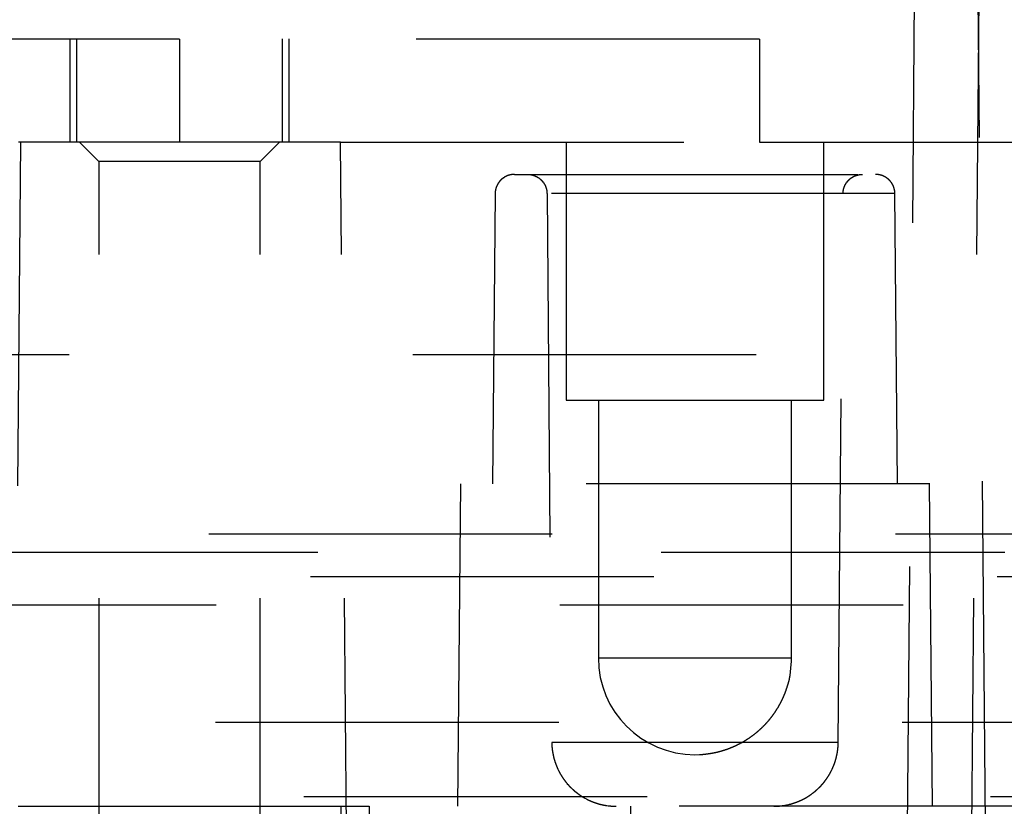
# Model space of a CAD drawing. Units: inches. Extents: x 0.5 to 16.1, y 0.5 to 11.2.
# Drawn here: x 5.9 to 6.1, y 6.2 to 6.5 of the extents above; entities that cross this region are included whole.
import ezdxf

# ---------------------------------------------------------------- set-up
doc = ezdxf.new("R2010")
doc.units = ezdxf.units.IN
doc.header["$MEASUREMENT"] = 0
for name, pattern in [('AI-Linetype-1172', [0.006139, 0.003069, -0.003069]), ('AI-Linetype-1176', [0.006139, 0.003069, -0.003069]), ('AI-Linetype-1209', [0.006139, 0.003069, -0.003069]), ('AI-Linetype-1210', [0.006139, 0.003069, -0.003069]), ('AI-Linetype-1215', [0.006139, 0.003069, -0.003069]), ('AI-Linetype-1216', [0.006139, 0.003069, -0.003069]), ('AI-Linetype-1217', [0.006139, 0.003069, -0.003069]), ('AI-Linetype-1235', [0.006139, 0.003069, -0.003069]), ('AI-Linetype-1236', [0.006139, 0.003069, -0.003069]), ('AI-Linetype-1237', [0.006139, 0.003069, -0.003069]), ('AI-Linetype-1238', [0.006139, 0.003069, -0.003069]), ('AI-Linetype-1239', [0.006139, 0.003069, -0.003069]), ('AI-Linetype-1248', [0.006139, 0.003069, -0.003069]), ('AI-Linetype-1249', [0.006139, 0.003069, -0.003069]), ('AI-Linetype-1250', [0.006139, 0.003069, -0.003069]), ('AI-Linetype-1256', [0.006139, 0.003069, -0.003069]), ('AI-Linetype-1257', [0.006139, 0.003069, -0.003069]), ('AI-Linetype-1264', [0.006139, 0.003069, -0.003069]), ('AI-Linetype-1265', [0.006139, 0.003069, -0.003069]), ('AI-Linetype-1421', [0.006139, 0.003069, -0.003069]), ('AI-Linetype-1472', [0.006139, 0.003069, -0.003069]), ('AI-Linetype-1482', [0.006139, 0.003069, -0.003069]), ('AI-Linetype-1565', [0.006139, 0.003069, -0.003069]), ('AI-Linetype-1569', [0.006139, 0.003069, -0.003069]), ('AI-Linetype-1572', [0.006139, 0.003069, -0.003069]), ('AI-Linetype-1598', [0.006139, 0.003069, -0.003069]), ('AI-Linetype-1660', [0.006139, 0.003069, -0.003069]), ('AI-Linetype-1666', [0.006139, 0.003069, -0.003069]), ('AI-Linetype-1667', [0.006139, 0.003069, -0.003069]), ('AI-Linetype-1668', [0.006139, 0.003069, -0.003069]), ('AI-Linetype-1677', [0.006139, 0.003069, -0.003069]), ('AI-Linetype-1679', [0.006139, 0.003069, -0.003069]), ('AI-Linetype-1720', [0.006139, 0.003069, -0.003069]), ('AI-Linetype-1802', [0.006139, 0.003069, -0.003069]), ('AI-Linetype-1803', [0.006139, 0.003069, -0.003069]), ('AI-Linetype-1814', [0.006139, 0.003069, -0.003069]), ('AI-Linetype-1851', [0.006139, 0.003069, -0.003069]), ('AI-Linetype-1852', [0.006139, 0.003069, -0.003069]), ('AI-Linetype-1909', [0.006139, 0.003069, -0.003069]), ('AI-Linetype-1926', [0.006139, 0.003069, -0.003069]), ('AI-Linetype-1927', [0.006139, 0.003069, -0.003069]), ('AI-Linetype-1928', [0.006139, 0.003069, -0.003069]), ('AI-Linetype-1971', [0.006139, 0.003069, -0.003069]), ('AI-Linetype-1972', [0.006139, 0.003069, -0.003069]), ('AI-Linetype-1973', [0.006139, 0.003069, -0.003069]), ('AI-Linetype-1974', [0.006139, 0.003069, -0.003069]), ('AI-Linetype-1975', [0.006139, 0.003069, -0.003069]), ('AI-Linetype-2007', [0.006139, 0.003069, -0.003069]), ('AI-Linetype-2008', [0.006139, 0.003069, -0.003069]), ('AI-Linetype-2009', [0.006139, 0.003069, -0.003069]), ('AI-Linetype-2010', [0.006139, 0.003069, -0.003069]), ('AI-Linetype-2011', [0.006139, 0.003069, -0.003069]), ('AI-Linetype-2014', [0.006139, 0.003069, -0.003069]), ('AI-Linetype-2015', [0.006139, 0.003069, -0.003069]), ('AI-Linetype-2016', [0.006139, 0.003069, -0.003069]), ('AI-Linetype-2017', [0.006139, 0.003069, -0.003069]), ('AI-Linetype-2083', [0.006139, 0.003069, -0.003069]), ('AI-Linetype-2104', [0.006139, 0.003069, -0.003069]), ('AI-Linetype-2109', [0.006139, 0.003069, -0.003069])]:
    doc.linetypes.add(name, pattern=pattern)
doc.layers.add('Layer 1', color=7, linetype='Continuous')

# ---------------------------------------------------------------- blocks, each defined once
blk = doc.blocks.new('block 5')
at = {"layer": 'Layer 1', "color": 7, "linetype": 'AI-Linetype-1720', "lineweight": 25, "true_color": 0xffffff}
blk.add_lwpolyline([(6.13804, 6.19574), (6.14214, 6.66675)], dxfattribs=at)
at = {"layer": 'Layer 1', "color": 7, "linetype": 'AI-Linetype-1482', "lineweight": 25, "true_color": 0xffffff}
blk.add_lwpolyline([(6.11935, 6.20498), (6.12217, 6.52977)], dxfattribs=at)
at = {"layer": 'Layer 1', "color": 7, "linetype": 'AI-Linetype-1472', "lineweight": 25, "true_color": 0xffffff}
blk.add_lwpolyline([(6.13958, 6.52977), (6.14249, 6.19576)], dxfattribs=at)
at = {"layer": 'Layer 1', "color": 7, "linetype": 'AI-Linetype-1215', "lineweight": 25, "true_color": 0xffffff}
blk.add_lwpolyline([(5.90757, 6.45846), (4.8473, 6.45846)], dxfattribs=at)
at = {"layer": 'Layer 1', "color": 7, "linetype": 'AI-Linetype-1239', "lineweight": 25, "true_color": 0xffffff}
blk.add_lwpolyline([(5.87566, 6.45846), (5.87566, 6.42843)], dxfattribs=at)
at = {"layer": 'Layer 1', "color": 7, "linetype": 'AI-Linetype-1235', "lineweight": 25, "true_color": 0xffffff}
blk.add_lwpolyline([(5.87754, 6.45846), (5.87754, 6.42843)], dxfattribs=at)
at = {"layer": 'Layer 1', "color": 7, "linetype": 'AI-Linetype-1216', "lineweight": 25, "true_color": 0xffffff}
blk.add_lwpolyline([(6.07646, 6.45846), (5.90756, 6.45846)], dxfattribs=at)
at = {"layer": 'Layer 1', "color": 7, "linetype": 'AI-Linetype-1236', "lineweight": 25, "true_color": 0xffffff}
blk.add_lwpolyline([(5.90757, 6.45846), (5.90757, 6.42843)], dxfattribs=at)
at = {"layer": 'Layer 1', "color": 7, "linetype": 'AI-Linetype-1237', "lineweight": 25, "true_color": 0xffffff}
blk.add_lwpolyline([(5.93759, 6.42843), (5.93759, 6.45847)], dxfattribs=at)
at = {"layer": 'Layer 1', "color": 7, "linetype": 'AI-Linetype-1238', "lineweight": 25, "true_color": 0xffffff}
blk.add_lwpolyline([(5.93947, 6.42843), (5.93947, 6.45847)], dxfattribs=at)
at = {"layer": 'Layer 1', "color": 7, "linetype": 'AI-Linetype-1172', "lineweight": 25, "true_color": 0xffffff}
blk.add_lwpolyline([(6.07646, 6.45846), (6.07646, 6.42843)], dxfattribs=at)
at = {"layer": 'Layer 1', "color": 7, "linetype": 'AI-Linetype-1217', "lineweight": 25, "true_color": 0xffffff}
blk.add_lwpolyline([(6.45178, 6.45846), (6.07647, 6.45846)], dxfattribs=at)
at = {"layer": 'Layer 1', "color": 7, "linetype": 'AI-Linetype-1814', "lineweight": 25, "true_color": 0xffffff}
blk.add_lwpolyline([(5.86126, 6.42843), (5.85928, 6.20322)], dxfattribs=at)
at = {"layer": 'Layer 1', "color": 7, "linetype": 'AI-Linetype-1421', "lineweight": 25, "true_color": 0xffffff}
blk.add_lwpolyline([(5.95448, 6.42843), (5.86065, 6.42843)], dxfattribs=at)
at = {"layer": 'Layer 1', "color": 7, "linetype": 'AI-Linetype-1802', "lineweight": 25, "true_color": 0xffffff}
blk.add_lwpolyline([(5.87848, 6.42843), (5.88411, 6.4228)], dxfattribs=at)
at = {"layer": 'Layer 1', "color": 7, "linetype": 'AI-Linetype-1803', "lineweight": 25, "true_color": 0xffffff}
blk.add_lwpolyline([(5.93103, 6.4228), (5.93666, 6.42843)], dxfattribs=at)
at = {"layer": 'Layer 1', "color": 7, "linetype": 'AI-Linetype-1660', "lineweight": 25, "true_color": 0xffffff}
blk.add_lwpolyline([(5.95651, 6.19574), (5.95447, 6.42843)], dxfattribs=at)
at = {"layer": 'Layer 1', "color": 7, "linetype": 'AI-Linetype-1210', "lineweight": 25, "true_color": 0xffffff}
blk.add_lwpolyline([(5.95448, 6.42843), (6.07645, 6.42843)], dxfattribs=at)
at = {"layer": 'Layer 1', "color": 7, "linetype": 'AI-Linetype-1265', "lineweight": 25, "true_color": 0xffffff}
blk.add_lwpolyline([(6.02017, 6.42843), (6.02017, 6.35336)], dxfattribs=at)
at = {"layer": 'Layer 1', "color": 7, "linetype": 'AI-Linetype-1209', "lineweight": 25, "true_color": 0xffffff}
blk.add_lwpolyline([(6.07646, 6.42843), (6.45176, 6.42843)], dxfattribs=at)
at = {"layer": 'Layer 1', "color": 7, "linetype": 'AI-Linetype-1264', "lineweight": 25, "true_color": 0xffffff}
blk.add_lwpolyline([(6.09523, 6.35336), (6.09523, 6.42843)], dxfattribs=at)
at = {"layer": 'Layer 1', "color": 7, "linetype": 'AI-Linetype-1668', "lineweight": 25, "true_color": 0xffffff}
blk.add_lwpolyline([(5.88412, 6.19574), (5.88412, 6.4228)], dxfattribs=at)
at = {"layer": 'Layer 1', "color": 7, "linetype": 'AI-Linetype-1666', "lineweight": 25, "true_color": 0xffffff}
blk.add_lwpolyline([(5.93103, 6.4228), (5.88413, 6.4228)], dxfattribs=at)
at = {"layer": 'Layer 1', "color": 7, "linetype": 'AI-Linetype-1667', "lineweight": 25, "true_color": 0xffffff}
blk.add_lwpolyline([(5.93103, 6.19574), (5.93103, 6.4228)], dxfattribs=at)
at = {"layer": 'Layer 1', "color": 7, "linetype": 'AI-Linetype-1852', "lineweight": 25, "true_color": 0xffffff}
blk.add_lwpolyline([(6.00511, 6.41905), (6.1103, 6.41905)], dxfattribs=at)
at = {"layer": 'Layer 1', "color": 7, "linetype": 'AI-Linetype-2011', "lineweight": 25, "true_color": 0xffffff}
blk.add_lwpolyline([(5.99948, 6.41347), (5.99873, 6.32896)], dxfattribs=at)
at = {"layer": 'Layer 1', "color": 7, "linetype": 'AI-Linetype-2009', "lineweight": 25, "true_color": 0xffffff}
blk.add_lwpolyline([(6.11592, 6.41347), (5.99947, 6.41347)], dxfattribs=at)
at = {"layer": 'Layer 1', "color": 7, "linetype": 'AI-Linetype-2008', "lineweight": 25, "true_color": 0xffffff}
blk.add_lwpolyline([(6.01459, 6.41347), (6.01597, 6.25375)], dxfattribs=at)
at = {"layer": 'Layer 1', "color": 7, "linetype": 'AI-Linetype-2007', "lineweight": 25, "true_color": 0xffffff}
blk.add_lwpolyline([(6.09941, 6.25375), (6.10081, 6.41347)], dxfattribs=at)
at = {"layer": 'Layer 1', "color": 7, "linetype": 'AI-Linetype-2010', "lineweight": 25, "true_color": 0xffffff}
blk.add_lwpolyline([(6.11666, 6.32897), (6.11592, 6.41347)], dxfattribs=at)
at = {"layer": 'Layer 1', "color": 7, "linetype": 'AI-Linetype-1909', "lineweight": 25, "true_color": 0xffffff}
blk.add_lwpolyline([(6.87547, 6.36651), (5.6478, 6.36651)], dxfattribs=at)
at = {"layer": 'Layer 1', "color": 7, "linetype": 'AI-Linetype-1176', "lineweight": 25, "true_color": 0xffffff}
blk.add_lwpolyline([(6.02017, 6.35336), (6.09524, 6.35336)], dxfattribs=at)
at = {"layer": 'Layer 1', "color": 7, "linetype": 'AI-Linetype-1250', "lineweight": 25, "true_color": 0xffffff}
blk.add_lwpolyline([(6.02954, 6.35336), (6.02954, 6.27831)], dxfattribs=at)
at = {"layer": 'Layer 1', "color": 7, "linetype": 'AI-Linetype-1248', "lineweight": 25, "true_color": 0xffffff}
blk.add_lwpolyline([(6.08584, 6.27831), (6.08584, 6.35336)], dxfattribs=at)
at = {"layer": 'Layer 1', "color": 7, "linetype": 'AI-Linetype-1971', "lineweight": 25, "true_color": 0xffffff}
blk.add_lwpolyline([(5.98935, 6.32897), (5.98852, 6.23514)], dxfattribs=at)
at = {"layer": 'Layer 1', "color": 7, "linetype": 'AI-Linetype-1851', "lineweight": 25, "true_color": 0xffffff}
blk.add_lwpolyline([(6.12604, 6.32897), (5.98934, 6.32897)], dxfattribs=at)
at = {"layer": 'Layer 1', "color": 7, "linetype": 'AI-Linetype-1972', "lineweight": 25, "true_color": 0xffffff}
blk.add_lwpolyline([(6.12686, 6.23514), (6.12603, 6.32897)], dxfattribs=at)
at = {"layer": 'Layer 1', "color": 7, "linetype": 'AI-Linetype-1572', "lineweight": 25, "true_color": 0xffffff}
blk.add_lwpolyline([(6.41613, 6.31436), (4.04787, 6.31436)], dxfattribs=at)
at = {"layer": 'Layer 1', "color": 7, "linetype": 'AI-Linetype-1569', "lineweight": 25, "true_color": 0xffffff}
blk.add_lwpolyline([(4.04788, 6.30909), (6.41613, 6.30909)], dxfattribs=at)
at = {"layer": 'Layer 1', "color": 7, "linetype": 'AI-Linetype-1598', "lineweight": 25, "true_color": 0xffffff}
blk.add_lwpolyline([(7.64572, 6.30196), (2.81827, 6.30196)], dxfattribs=at)
at = {"layer": 'Layer 1', "color": 7, "linetype": 'AI-Linetype-1677', "lineweight": 25, "true_color": 0xffffff}
blk.add_lwpolyline([(2.81828, 6.2938), (7.64572, 6.2938)], dxfattribs=at)
at = {"layer": 'Layer 1', "color": 7, "linetype": 'AI-Linetype-1249', "lineweight": 25, "true_color": 0xffffff}
blk.add_lwpolyline([(6.02954, 6.27831), (6.08584, 6.27831)], dxfattribs=at)
at = {"layer": 'Layer 1', "color": 7, "linetype": 'AI-Linetype-1565', "lineweight": 25, "true_color": 0xffffff}
blk.add_lwpolyline([(7.61804, 6.25954), (5.551, 6.25954)], dxfattribs=at)
at = {"layer": 'Layer 1', "color": 7, "linetype": 'AI-Linetype-1974', "lineweight": 25, "true_color": 0xffffff}
blk.add_lwpolyline([(6.09941, 6.25375), (6.01597, 6.25375)], dxfattribs=at)
at = {"layer": 'Layer 1', "color": 7, "linetype": 'AI-Linetype-1679', "lineweight": 25, "true_color": 0xffffff}
blk.add_lwpolyline([(7.64377, 6.23786), (2.82023, 6.23786)], dxfattribs=at)
at = {"layer": 'Layer 1', "color": 7, "linetype": 'AI-Linetype-1926', "lineweight": 25, "true_color": 0xffffff}
blk.add_lwpolyline([(5.86059, 6.23514), (5.95455, 6.23514)], dxfattribs=at)
at = {"layer": 'Layer 1', "color": 7, "linetype": 'AI-Linetype-1927', "lineweight": 25, "true_color": 0xffffff}
blk.add_lwpolyline([(5.95454, 6.23514), (5.96281, 6.23514)], dxfattribs=at)
at = {"layer": 'Layer 1', "color": 7, "linetype": 'AI-Linetype-1928', "lineweight": 25, "true_color": 0xffffff}
blk.add_lwpolyline([(6.7531, 6.23514), (5.9628, 6.23514)], dxfattribs=at)
at = {"layer": 'Layer 1', "color": 7, "linetype": 'AI-Linetype-2083', "lineweight": 25, "true_color": 0xffffff}
blk.add_lwpolyline([(6.03893, 6.23514), (6.03893, 6.14511)], dxfattribs=at)
at = {"layer": 'Layer 1', "color": 7, "linetype": 'AI-Linetype-2017', "lineweight": 25, "true_color": 0xffffff}
blk.add_open_spline([(6.00511, 6.41905), (6.00511, 6.41905), (6.00498, 6.41905), (6.00498, 6.41905), (6.00494, 6.41905), (6.00487, 6.41905), (6.00483, 6.41905), (6.00483, 6.41905), (6.0047, 6.41905), (6.0047, 6.41905), (6.00466, 6.41903), (6.00462, 6.41903), (6.00458, 6.41903), (6.00451, 6.41903), (6.00447, 6.41903), (6.00443, 6.419), (6.00438, 6.419), (6.00434, 6.419), (6.00428, 6.41898), (6.00424, 6.41898), (6.00419, 6.41898), (6.00415, 6.41896), (6.00411, 6.41896), (6.00407, 6.41896), (6.00402, 6.41894), (6.00396, 6.41894), (6.00392, 6.41892), (6.00387, 6.41892), (6.00383, 6.4189), (6.00379, 6.4189), (6.00375, 6.41888), (6.00368, 6.41888), (6.00364, 6.41886), (6.0036, 6.41883), (6.00356, 6.41883), (6.00349, 6.41881), (6.00345, 6.41881), (6.00341, 6.41879), (6.00336, 6.41877), (6.00332, 6.41875), (6.00328, 6.41875), (6.00324, 6.41873), (6.00317, 6.41871), (6.00313, 6.41869), (6.00309, 6.41866), (6.00305, 6.41864), (6.00298, 6.41864), (6.00294, 6.41862), (6.0029, 6.4186), (6.00285, 6.41858), (6.00281, 6.41856), (6.00277, 6.41854), (6.00273, 6.41852), (6.00268, 6.41849), (6.00262, 6.41847), (6.00258, 6.41845), (6.00254, 6.41843), (6.00249, 6.41841), (6.00245, 6.41839), (6.00241, 6.41837), (6.00237, 6.41832), (6.00232, 6.4183), (6.00228, 6.41828), (6.00224, 6.41826), (6.0022, 6.41824), (6.00213, 6.4182), (6.00209, 6.41818), (6.00209, 6.41818), (6.00198, 6.41809), (6.00198, 6.41809), (6.00194, 6.41807), (6.0019, 6.41805), (6.00186, 6.41801), (6.00186, 6.41801), (6.00173, 6.41792), (6.00173, 6.41792), (6.00169, 6.4179), (6.00164, 6.41786), (6.0016, 6.41781), (6.0016, 6.41781), (6.00147, 6.41773), (6.00147, 6.41773), (6.00145, 6.41771), (6.00141, 6.41767), (6.00137, 6.41762), (6.00133, 6.4176), (6.00128, 6.41756), (6.00124, 6.41752), (6.00122, 6.4175), (6.00118, 6.41745), (6.00113, 6.41741), (6.00111, 6.41737), (6.00107, 6.41735), (6.00103, 6.4173), (6.00101, 6.41728), (6.00096, 6.41724), (6.00092, 6.4172), (6.00088, 6.41716), (6.00086, 6.41711), (6.00082, 6.41707), (6.00079, 6.41703), (6.00075, 6.41701), (6.00073, 6.41696), (6.00069, 6.41692), (6.00067, 6.41688), (6.00062, 6.41684), (6.0006, 6.4168), (6.00056, 6.41675), (6.00054, 6.41671), (6.00054, 6.41671), (6.00045, 6.41658), (6.00045, 6.41658), (6.00041, 6.41654), (6.00039, 6.4165), (6.00037, 6.41646), (6.00033, 6.41641), (6.00031, 6.41637), (6.00028, 6.41633), (6.00026, 6.41629), (6.00024, 6.41624), (6.00022, 6.4162), (6.00018, 6.41616), (6.00016, 6.41612), (6.00014, 6.41607), (6.00011, 6.41603), (6.00009, 6.41597), (6.00007, 6.41594), (6.00005, 6.4159), (6.00003, 6.41584), (6.00001, 6.4158), (5.99999, 6.41575), (5.99997, 6.41571), (5.99994, 6.41567), (5.99992, 6.4156), (5.9999, 6.41556), (5.99988, 6.41552), (5.99986, 6.41548), (5.99984, 6.41543), (5.99982, 6.41539), (5.9998, 6.41535), (5.9998, 6.41531), (5.99977, 6.41524), (5.99977, 6.4152), (5.99975, 6.41516), (5.99973, 6.41512), (5.99973, 6.41507), (5.99971, 6.41503), (5.99969, 6.41497), (5.99969, 6.41493), (5.99967, 6.41488), (5.99965, 6.41484), (5.99965, 6.41478), (5.99963, 6.41473), (5.99963, 6.41469), (5.9996, 6.41465), (5.9996, 6.41461), (5.99958, 6.41456), (5.99958, 6.41452), (5.99956, 6.41446), (5.99956, 6.41442), (5.99956, 6.41437), (5.99954, 6.41433), (5.99954, 6.41427), (5.99952, 6.41422), (5.99952, 6.4142), (5.99952, 6.41416), (5.99952, 6.41412), (5.9995, 6.41405), (5.9995, 6.41401), (5.9995, 6.41393), (5.9995, 6.41384), (5.99948, 6.41376), (5.99948, 6.41367), (5.99948, 6.41357), (5.99948, 6.41346)], degree=3, knots=[0, 0, 0, 0, 1, 1, 1, 2, 2, 2, 3, 3, 3, 4, 4, 4, 5, 5, 5, 6, 6, 6, 7, 7, 7, 8, 8, 8, 9, 9, 9, 10, 10, 10, 11, 11, 11, 12, 12, 12, 13, 13, 13, 14, 14, 14, 15, 15, 15, 16, 16, 16, 17, 17, 17, 18, 18, 18, 19, 19, 19, 20, 20, 20, 21, 21, 21, 22, 22, 22, 23, 23, 23, 24, 24, 24, 25, 25, 25, 26, 26, 26, 27, 27, 27, 28, 28, 28, 29, 29, 29, 30, 30, 30, 31, 31, 31, 32, 32, 32, 33, 33, 33, 34, 34, 34, 35, 35, 35, 36, 36, 36, 37, 37, 37, 38, 38, 38, 39, 39, 39, 40, 40, 40, 41, 41, 41, 42, 42, 42, 43, 43, 43, 44, 44, 44, 45, 45, 45, 46, 46, 46, 47, 47, 47, 48, 48, 48, 49, 49, 49, 50, 50, 50, 51, 51, 51, 52, 52, 52, 53, 53, 53, 54, 54, 54, 55, 55, 55, 56, 56, 56, 57, 57, 57, 58, 58, 58, 58], dxfattribs=at)
at = {"layer": 'Layer 1', "color": 7, "linetype": 'AI-Linetype-2014', "lineweight": 25, "true_color": 0xffffff}
blk.add_open_spline([(6.00896, 6.41905), (6.00896, 6.41905), (6.00908, 6.41905), (6.00908, 6.41905), (6.00913, 6.41905), (6.00917, 6.41905), (6.00921, 6.41905), (6.00921, 6.41905), (6.00936, 6.41905), (6.00936, 6.41905), (6.0094, 6.41903), (6.00944, 6.41903), (6.00949, 6.41903), (6.00953, 6.41903), (6.00959, 6.41903), (6.00964, 6.419), (6.00968, 6.419), (6.00972, 6.419), (6.00976, 6.41898), (6.00983, 6.41898), (6.00985, 6.41898), (6.00991, 6.41896), (6.00995, 6.41896), (6.01, 6.41896), (6.01004, 6.41894), (6.01008, 6.41894), (6.01015, 6.41892), (6.01019, 6.41892), (6.01023, 6.4189), (6.01027, 6.4189), (6.01032, 6.41888), (6.01036, 6.41888), (6.01042, 6.41886), (6.01046, 6.41883), (6.01051, 6.41883), (6.01055, 6.41881), (6.01059, 6.41881), (6.01066, 6.41879), (6.0107, 6.41877), (6.01074, 6.41875), (6.01078, 6.41875), (6.01082, 6.41873), (6.01087, 6.41871), (6.01093, 6.41869), (6.01097, 6.41866), (6.01102, 6.41864), (6.01106, 6.41864), (6.0111, 6.41862), (6.01116, 6.4186), (6.01119, 6.41858), (6.01125, 6.41856), (6.01129, 6.41854), (6.01134, 6.41852), (6.01138, 6.41849), (6.01142, 6.41847), (6.01148, 6.41845), (6.01153, 6.41843), (6.01157, 6.41841), (6.01161, 6.41839), (6.01165, 6.41837), (6.0117, 6.41832), (6.01174, 6.4183), (6.01178, 6.41828), (6.01182, 6.41826), (6.01187, 6.41824), (6.01191, 6.4182), (6.01195, 6.41818), (6.01199, 6.41815), (6.01206, 6.41813), (6.01208, 6.41809), (6.01212, 6.41807), (6.01216, 6.41805), (6.01221, 6.41801), (6.01221, 6.41801), (6.01233, 6.41792), (6.01233, 6.41792), (6.01238, 6.4179), (6.01242, 6.41786), (6.01246, 6.41781), (6.01246, 6.41781), (6.01257, 6.41773), (6.01257, 6.41773), (6.01261, 6.41771), (6.01265, 6.41767), (6.01269, 6.41762), (6.01274, 6.4176), (6.01278, 6.41756), (6.0128, 6.41752), (6.01284, 6.4175), (6.01289, 6.41745), (6.01293, 6.41741), (6.01295, 6.41737), (6.01299, 6.41735), (6.01301, 6.4173), (6.01306, 6.41728), (6.0131, 6.41724), (6.01314, 6.4172), (6.01316, 6.41716), (6.0132, 6.41711), (6.01323, 6.41707), (6.01327, 6.41703), (6.01331, 6.41701), (6.01333, 6.41696), (6.01333, 6.41696), (6.01342, 6.41684), (6.01342, 6.41684), (6.01342, 6.41684), (6.01352, 6.41671), (6.01352, 6.41671), (6.01354, 6.41667), (6.01359, 6.41663), (6.01361, 6.41658), (6.01363, 6.41654), (6.01367, 6.4165), (6.01369, 6.41646), (6.01371, 6.41641), (6.01376, 6.41637), (6.01378, 6.41633), (6.0138, 6.41629), (6.01382, 6.41624), (6.01384, 6.4162), (6.01386, 6.41616), (6.01388, 6.41612), (6.01393, 6.41607), (6.01395, 6.41603), (6.01397, 6.41597), (6.01399, 6.41594), (6.01401, 6.4159), (6.01403, 6.41584), (6.01405, 6.4158), (6.01408, 6.41575), (6.0141, 6.41571), (6.01412, 6.41567), (6.01414, 6.4156), (6.01416, 6.41556), (6.01418, 6.41552), (6.0142, 6.41548), (6.01422, 6.41543), (6.01422, 6.41539), (6.01425, 6.41535), (6.01427, 6.41531), (6.01427, 6.41524), (6.01429, 6.4152), (6.01431, 6.41516), (6.01431, 6.41512), (6.01433, 6.41507), (6.01435, 6.41503), (6.01437, 6.41497), (6.01437, 6.41493), (6.01439, 6.41488), (6.01439, 6.41484), (6.01442, 6.41478), (6.01442, 6.41473), (6.01444, 6.41469), (6.01446, 6.41465), (6.01446, 6.41461), (6.01448, 6.41456), (6.01448, 6.41452), (6.01448, 6.41446), (6.0145, 6.41442), (6.0145, 6.41437), (6.01452, 6.41433), (6.01452, 6.41427), (6.01452, 6.41422), (6.01452, 6.4142), (6.01454, 6.41416), (6.01454, 6.41412), (6.01454, 6.41405), (6.01456, 6.41401), (6.01456, 6.41393), (6.01456, 6.41384), (6.01456, 6.41376), (6.01458, 6.41367), (6.01458, 6.41357), (6.01458, 6.41346)], degree=3, knots=[0, 0, 0, 0, 1, 1, 1, 2, 2, 2, 3, 3, 3, 4, 4, 4, 5, 5, 5, 6, 6, 6, 7, 7, 7, 8, 8, 8, 9, 9, 9, 10, 10, 10, 11, 11, 11, 12, 12, 12, 13, 13, 13, 14, 14, 14, 15, 15, 15, 16, 16, 16, 17, 17, 17, 18, 18, 18, 19, 19, 19, 20, 20, 20, 21, 21, 21, 22, 22, 22, 23, 23, 23, 24, 24, 24, 25, 25, 25, 26, 26, 26, 27, 27, 27, 28, 28, 28, 29, 29, 29, 30, 30, 30, 31, 31, 31, 32, 32, 32, 33, 33, 33, 34, 34, 34, 35, 35, 35, 36, 36, 36, 37, 37, 37, 38, 38, 38, 39, 39, 39, 40, 40, 40, 41, 41, 41, 42, 42, 42, 43, 43, 43, 44, 44, 44, 45, 45, 45, 46, 46, 46, 47, 47, 47, 48, 48, 48, 49, 49, 49, 50, 50, 50, 51, 51, 51, 52, 52, 52, 53, 53, 53, 54, 54, 54, 55, 55, 55, 56, 56, 56, 57, 57, 57, 58, 58, 58, 58], dxfattribs=at)
at = {"layer": 'Layer 1', "color": 7, "linetype": 'AI-Linetype-2015', "lineweight": 25, "true_color": 0xffffff}
blk.add_open_spline([(6.10081, 6.41347), (6.10081, 6.41347), (6.10081, 6.41359), (6.10081, 6.41359), (6.10081, 6.41364), (6.10081, 6.4137), (6.10081, 6.41374), (6.10081, 6.41378), (6.10081, 6.41383), (6.10083, 6.41387), (6.10083, 6.41391), (6.10083, 6.41395), (6.10083, 6.414), (6.10083, 6.41404), (6.10085, 6.4141), (6.10085, 6.41415), (6.10085, 6.41419), (6.10085, 6.41423), (6.10087, 6.41427), (6.10087, 6.41434), (6.1009, 6.41436), (6.1009, 6.41442), (6.1009, 6.41447), (6.10092, 6.41451), (6.10092, 6.41455), (6.10094, 6.41461), (6.10094, 6.41466), (6.10096, 6.4147), (6.10096, 6.41474), (6.10098, 6.41478), (6.10098, 6.41483), (6.101, 6.41487), (6.10102, 6.41493), (6.10102, 6.41497), (6.10104, 6.41502), (6.10104, 6.41506), (6.10107, 6.41512), (6.10109, 6.41517), (6.10111, 6.41521), (6.10111, 6.41525), (6.10113, 6.41529), (6.10115, 6.41534), (6.10117, 6.41538), (6.10119, 6.41544), (6.10119, 6.41548), (6.10121, 6.41553), (6.10124, 6.41557), (6.10126, 6.41561), (6.10128, 6.41567), (6.1013, 6.4157), (6.10132, 6.41576), (6.10134, 6.4158), (6.10136, 6.41585), (6.10138, 6.41589), (6.10141, 6.41593), (6.10143, 6.41597), (6.10145, 6.41604), (6.10147, 6.41608), (6.10149, 6.41612), (6.10151, 6.41616), (6.10155, 6.41621), (6.10158, 6.41625), (6.1016, 6.41629), (6.10162, 6.41633), (6.10166, 6.41638), (6.10168, 6.41642), (6.1017, 6.41646), (6.10172, 6.4165), (6.10175, 6.41655), (6.10179, 6.41659), (6.10181, 6.41663), (6.10185, 6.41667), (6.10187, 6.41672), (6.10187, 6.41672), (6.10196, 6.41684), (6.10196, 6.41684), (6.102, 6.41689), (6.10202, 6.41693), (6.10206, 6.41697), (6.10211, 6.41701), (6.10213, 6.41703), (6.10215, 6.41708), (6.10219, 6.41712), (6.10221, 6.41716), (6.10226, 6.41718), (6.1023, 6.41723), (6.10232, 6.41727), (6.10236, 6.41731), (6.1024, 6.41735), (6.10245, 6.41737), (6.10247, 6.41742), (6.10251, 6.41744), (6.10255, 6.41748), (6.10257, 6.41752), (6.10262, 6.41757), (6.10266, 6.41759), (6.1027, 6.41763), (6.10274, 6.41767), (6.10279, 6.41769), (6.10281, 6.41774), (6.10281, 6.41774), (6.10294, 6.41782), (6.10294, 6.41782), (6.10298, 6.41786), (6.10302, 6.41788), (6.10306, 6.41791), (6.10306, 6.41791), (6.10319, 6.41801), (6.10319, 6.41801), (6.10323, 6.41803), (6.10328, 6.41808), (6.10332, 6.4181), (6.10332, 6.4181), (6.10345, 6.41818), (6.10345, 6.41818), (6.10347, 6.4182), (6.10351, 6.41825), (6.10357, 6.41827), (6.10362, 6.41829), (6.10366, 6.41831), (6.1037, 6.41833), (6.10374, 6.41835), (6.10378, 6.41837), (6.10383, 6.41842), (6.10387, 6.41844), (6.10391, 6.41846), (6.10395, 6.41848), (6.10402, 6.4185), (6.10406, 6.41852), (6.1041, 6.41854), (6.10415, 6.41856), (6.10419, 6.41859), (6.10423, 6.41861), (6.10429, 6.41863), (6.10434, 6.41865), (6.10438, 6.41865), (6.10442, 6.41867), (6.10446, 6.41869), (6.10451, 6.41871), (6.10455, 6.41873), (6.10461, 6.41876), (6.10466, 6.41876), (6.1047, 6.41878), (6.10474, 6.41878), (6.10478, 6.4188), (6.10483, 6.41882), (6.10489, 6.41882), (6.10493, 6.41884), (6.10497, 6.41886), (6.10502, 6.41886), (6.10508, 6.41888), (6.10512, 6.41888), (6.10517, 6.4189), (6.10521, 6.4189), (6.10525, 6.41893), (6.10529, 6.41893), (6.10536, 6.41895), (6.1054, 6.41895), (6.10544, 6.41897), (6.10548, 6.41897), (6.10555, 6.41897), (6.10559, 6.41899), (6.10563, 6.41899), (6.10568, 6.41899), (6.1057, 6.41901), (6.10574, 6.41901), (6.1058, 6.41901), (6.10585, 6.41901), (6.10591, 6.41903), (6.10597, 6.41903), (6.10606, 6.41903), (6.10612, 6.41903), (6.10623, 6.41905), (6.10633, 6.41905), (6.10644, 6.41905)], degree=3, knots=[0, 0, 0, 0, 1, 1, 1, 2, 2, 2, 3, 3, 3, 4, 4, 4, 5, 5, 5, 6, 6, 6, 7, 7, 7, 8, 8, 8, 9, 9, 9, 10, 10, 10, 11, 11, 11, 12, 12, 12, 13, 13, 13, 14, 14, 14, 15, 15, 15, 16, 16, 16, 17, 17, 17, 18, 18, 18, 19, 19, 19, 20, 20, 20, 21, 21, 21, 22, 22, 22, 23, 23, 23, 24, 24, 24, 25, 25, 25, 26, 26, 26, 27, 27, 27, 28, 28, 28, 29, 29, 29, 30, 30, 30, 31, 31, 31, 32, 32, 32, 33, 33, 33, 34, 34, 34, 35, 35, 35, 36, 36, 36, 37, 37, 37, 38, 38, 38, 39, 39, 39, 40, 40, 40, 41, 41, 41, 42, 42, 42, 43, 43, 43, 44, 44, 44, 45, 45, 45, 46, 46, 46, 47, 47, 47, 48, 48, 48, 49, 49, 49, 50, 50, 50, 51, 51, 51, 52, 52, 52, 53, 53, 53, 54, 54, 54, 55, 55, 55, 56, 56, 56, 57, 57, 57, 58, 58, 58, 58], dxfattribs=at)
at = {"layer": 'Layer 1', "color": 7, "linetype": 'AI-Linetype-2016', "lineweight": 25, "true_color": 0xffffff}
blk.add_open_spline([(6.11592, 6.41347), (6.11592, 6.41347), (6.11592, 6.41359), (6.11592, 6.41359), (6.11592, 6.41359), (6.11592, 6.41374), (6.11592, 6.41374), (6.11592, 6.41378), (6.1159, 6.41383), (6.1159, 6.41387), (6.1159, 6.41391), (6.1159, 6.41395), (6.1159, 6.414), (6.11588, 6.41404), (6.11588, 6.4141), (6.11588, 6.41415), (6.11586, 6.41419), (6.11586, 6.41423), (6.11586, 6.41427), (6.11586, 6.41434), (6.11584, 6.41436), (6.11584, 6.41442), (6.11582, 6.41447), (6.11582, 6.41451), (6.1158, 6.41455), (6.1158, 6.41461), (6.11577, 6.41466), (6.11577, 6.4147), (6.11575, 6.41474), (6.11575, 6.41478), (6.11573, 6.41483), (6.11573, 6.41487), (6.11571, 6.41493), (6.11571, 6.41497), (6.11569, 6.41502), (6.11567, 6.41506), (6.11565, 6.41512), (6.11565, 6.41517), (6.11563, 6.41521), (6.1156, 6.41525), (6.1156, 6.41529), (6.11558, 6.41534), (6.11556, 6.41538), (6.11554, 6.41544), (6.11552, 6.41548), (6.1155, 6.41553), (6.11548, 6.41557), (6.11548, 6.41561), (6.11546, 6.41567), (6.11543, 6.4157), (6.11541, 6.41576), (6.11539, 6.4158), (6.11537, 6.41585), (6.11535, 6.41589), (6.11533, 6.41593), (6.11531, 6.41597), (6.11529, 6.41604), (6.11526, 6.41608), (6.11522, 6.41612), (6.1152, 6.41616), (6.11518, 6.41621), (6.11516, 6.41625), (6.11514, 6.41629), (6.11509, 6.41633), (6.11507, 6.41638), (6.11505, 6.41642), (6.11503, 6.41646), (6.11501, 6.4165), (6.11497, 6.41655), (6.11495, 6.41659), (6.1149, 6.41663), (6.11488, 6.41667), (6.11486, 6.41672), (6.11486, 6.41672), (6.11475, 6.41684), (6.11475, 6.41684), (6.11475, 6.41684), (6.11467, 6.41697), (6.11467, 6.41697), (6.11463, 6.41701), (6.11461, 6.41703), (6.11456, 6.41708), (6.11454, 6.41712), (6.1145, 6.41716), (6.11446, 6.41718), (6.11444, 6.41723), (6.11439, 6.41727), (6.11435, 6.41731), (6.11433, 6.41735), (6.11429, 6.41737), (6.11424, 6.41742), (6.1142, 6.41744), (6.11418, 6.41748), (6.11414, 6.41752), (6.11412, 6.41757), (6.11407, 6.41759), (6.11403, 6.41763), (6.11399, 6.41767), (6.11395, 6.41769), (6.1139, 6.41774), (6.1139, 6.41774), (6.11378, 6.41782), (6.11378, 6.41782), (6.11376, 6.41786), (6.11371, 6.41788), (6.11367, 6.41791), (6.11367, 6.41791), (6.11354, 6.41801), (6.11354, 6.41801), (6.1135, 6.41803), (6.11346, 6.41808), (6.11342, 6.4181), (6.11337, 6.41812), (6.11333, 6.41816), (6.11329, 6.41818), (6.11325, 6.4182), (6.1132, 6.41825), (6.11316, 6.41827), (6.11312, 6.41829), (6.11308, 6.41831), (6.11303, 6.41833), (6.11299, 6.41835), (6.11293, 6.41837), (6.11289, 6.41842), (6.11284, 6.41844), (6.11282, 6.41846), (6.11276, 6.41848), (6.11272, 6.4185), (6.11267, 6.41852), (6.11263, 6.41854), (6.11259, 6.41856), (6.11252, 6.41859), (6.11248, 6.41861), (6.11244, 6.41863), (6.1124, 6.41865), (6.11235, 6.41865), (6.11231, 6.41867), (6.11227, 6.41869), (6.11221, 6.41871), (6.11216, 6.41873), (6.11212, 6.41876), (6.11208, 6.41876), (6.11204, 6.41878), (6.11197, 6.41878), (6.11195, 6.4188), (6.11189, 6.41882), (6.11184, 6.41882), (6.1118, 6.41884), (6.11176, 6.41886), (6.1117, 6.41886), (6.11165, 6.41888), (6.11161, 6.41888), (6.11157, 6.4189), (6.1115, 6.4189), (6.11148, 6.41893), (6.11142, 6.41893), (6.11138, 6.41895), (6.11133, 6.41895), (6.11129, 6.41897), (6.11123, 6.41897), (6.11119, 6.41897), (6.11114, 6.41899), (6.1111, 6.41899), (6.11106, 6.41899), (6.11102, 6.41901), (6.11099, 6.41901), (6.11093, 6.41901), (6.11089, 6.41901), (6.11082, 6.41903), (6.11074, 6.41903), (6.11068, 6.41903), (6.11059, 6.41903), (6.11048, 6.41905), (6.1104, 6.41905), (6.11029, 6.41905)], degree=3, knots=[0, 0, 0, 0, 1, 1, 1, 2, 2, 2, 3, 3, 3, 4, 4, 4, 5, 5, 5, 6, 6, 6, 7, 7, 7, 8, 8, 8, 9, 9, 9, 10, 10, 10, 11, 11, 11, 12, 12, 12, 13, 13, 13, 14, 14, 14, 15, 15, 15, 16, 16, 16, 17, 17, 17, 18, 18, 18, 19, 19, 19, 20, 20, 20, 21, 21, 21, 22, 22, 22, 23, 23, 23, 24, 24, 24, 25, 25, 25, 26, 26, 26, 27, 27, 27, 28, 28, 28, 29, 29, 29, 30, 30, 30, 31, 31, 31, 32, 32, 32, 33, 33, 33, 34, 34, 34, 35, 35, 35, 36, 36, 36, 37, 37, 37, 38, 38, 38, 39, 39, 39, 40, 40, 40, 41, 41, 41, 42, 42, 42, 43, 43, 43, 44, 44, 44, 45, 45, 45, 46, 46, 46, 47, 47, 47, 48, 48, 48, 49, 49, 49, 50, 50, 50, 51, 51, 51, 52, 52, 52, 53, 53, 53, 54, 54, 54, 55, 55, 55, 56, 56, 56, 57, 57, 57, 58, 58, 58, 58], dxfattribs=at)
at = {"layer": 'Layer 1', "color": 7, "linetype": 'AI-Linetype-1256', "lineweight": 25, "true_color": 0xffffff}
blk.add_open_spline([(6.02954, 6.27831), (6.02954, 6.26278), (6.04214, 6.25016), (6.05769, 6.25016)], degree=3, dxfattribs=at)
at = {"layer": 'Layer 1', "color": 7, "linetype": 'AI-Linetype-1257', "lineweight": 25, "true_color": 0xffffff}
blk.add_open_spline([(6.05769, 6.25016), (6.05769, 6.25016), (6.05903, 6.2502), (6.05903, 6.2502), (6.0595, 6.25022), (6.05995, 6.25024), (6.06039, 6.25031), (6.06086, 6.25035), (6.06133, 6.25041), (6.06177, 6.25048), (6.06224, 6.25054), (6.06271, 6.25061), (6.06317, 6.25071), (6.06364, 6.2508), (6.06411, 6.2509), (6.06458, 6.25103), (6.06504, 6.25116), (6.06551, 6.25128), (6.06598, 6.25143), (6.06645, 6.25156), (6.06691, 6.25173), (6.06738, 6.2519), (6.06785, 6.25207), (6.06831, 6.25226), (6.06876, 6.25245), (6.06923, 6.25264), (6.06967, 6.25286), (6.07012, 6.25309), (6.07059, 6.2533), (6.07103, 6.25354), (6.07148, 6.25379), (6.07193, 6.25405), (6.07235, 6.2543), (6.0728, 6.25458), (6.07322, 6.25485), (6.07365, 6.25513), (6.07407, 6.25545), (6.0745, 6.25574), (6.0749, 6.25604), (6.0753, 6.25638), (6.07571, 6.2567), (6.07609, 6.25702), (6.07649, 6.25738), (6.07687, 6.25772), (6.07724, 6.25808), (6.0776, 6.25844), (6.07798, 6.2588), (6.07834, 6.25919), (6.07868, 6.25957), (6.07902, 6.25995), (6.07936, 6.26033), (6.07968, 6.26076), (6.08, 6.26116), (6.08032, 6.26157), (6.08061, 6.26199), (6.08091, 6.26239), (6.08119, 6.26284), (6.08146, 6.26326), (6.08174, 6.26369), (6.08202, 6.26414), (6.08225, 6.26458), (6.0825, 6.26501), (6.08274, 6.26545), (6.08295, 6.2659), (6.08318, 6.26637), (6.08338, 6.26681), (6.08359, 6.26728), (6.08378, 6.26775), (6.08397, 6.26824), (6.08414, 6.2687), (6.08429, 6.26917), (6.08446, 6.2696), (6.08461, 6.27006), (6.08473, 6.27047), (6.08486, 6.27089), (6.08499, 6.2713), (6.08512, 6.2718), (6.08522, 6.27234), (6.08531, 6.27285), (6.08546, 6.27363), (6.08554, 6.27444), (6.08558, 6.27523), (6.08571, 6.27626), (6.0858, 6.27726), (6.08584, 6.2783)], degree=3, knots=[0, 0, 0, 0, 1, 1, 1, 2, 2, 2, 3, 3, 3, 4, 4, 4, 5, 5, 5, 6, 6, 6, 7, 7, 7, 8, 8, 8, 9, 9, 9, 10, 10, 10, 11, 11, 11, 12, 12, 12, 13, 13, 13, 14, 14, 14, 15, 15, 15, 16, 16, 16, 17, 17, 17, 18, 18, 18, 19, 19, 19, 20, 20, 20, 21, 21, 21, 22, 22, 22, 23, 23, 23, 24, 24, 24, 25, 25, 25, 26, 26, 26, 27, 27, 27, 28, 28, 28, 28], dxfattribs=at)
at = {"layer": 'Layer 1', "color": 7, "linetype": 'AI-Linetype-1975', "lineweight": 25, "true_color": 0xffffff}
blk.add_open_spline([(6.01598, 6.25375), (6.01598, 6.25375), (6.01598, 6.2533), (6.01598, 6.2533), (6.01598, 6.25317), (6.016, 6.253), (6.016, 6.25285), (6.016, 6.25285), (6.01604, 6.25243), (6.01604, 6.25243), (6.01604, 6.25226), (6.01606, 6.25211), (6.01608, 6.25196), (6.01608, 6.25179), (6.01611, 6.25164), (6.01613, 6.25152), (6.01615, 6.25135), (6.01617, 6.2512), (6.01619, 6.25105), (6.01621, 6.25088), (6.01625, 6.25073), (6.01628, 6.2506), (6.0163, 6.25043), (6.01634, 6.25028), (6.01636, 6.25011), (6.0164, 6.24997), (6.01642, 6.2498), (6.01647, 6.24967), (6.01651, 6.24952), (6.01653, 6.24935), (6.01657, 6.2492), (6.01662, 6.24903), (6.01666, 6.24888), (6.0167, 6.24873), (6.01676, 6.24858), (6.01681, 6.24841), (6.01685, 6.24827), (6.01689, 6.24812), (6.01693, 6.24797), (6.017, 6.24782), (6.01706, 6.24765), (6.0171, 6.2475), (6.01717, 6.24733), (6.01723, 6.24718), (6.0173, 6.24706), (6.01734, 6.24688), (6.0174, 6.24674), (6.01747, 6.24659), (6.01753, 6.24642), (6.01759, 6.24627), (6.01768, 6.24614), (6.01774, 6.24597), (6.01774, 6.24597), (6.01795, 6.24553), (6.01795, 6.24553), (6.01804, 6.24538), (6.0181, 6.24523), (6.01819, 6.24508), (6.01827, 6.24493), (6.01834, 6.24478), (6.01842, 6.24463), (6.01851, 6.24448), (6.01861, 6.24436), (6.01868, 6.24421), (6.01878, 6.24406), (6.01887, 6.24391), (6.01895, 6.24376), (6.01906, 6.24361), (6.01914, 6.24349), (6.01923, 6.24336), (6.01933, 6.24321), (6.01944, 6.24306), (6.01953, 6.24291), (6.01963, 6.24278), (6.01974, 6.24266), (6.01984, 6.24253), (6.01995, 6.24238), (6.02004, 6.24225), (6.02014, 6.24211), (6.02027, 6.24198), (6.02038, 6.24183), (6.02048, 6.24172), (6.02048, 6.24172), (6.02082, 6.24134), (6.02082, 6.24134), (6.02093, 6.24119), (6.02106, 6.24106), (6.02118, 6.24094), (6.02129, 6.24083), (6.02142, 6.2407), (6.02152, 6.2406), (6.02152, 6.2406), (6.02191, 6.24022), (6.02191, 6.24022), (6.02203, 6.24011), (6.02216, 6.24), (6.02229, 6.2399), (6.02241, 6.23977), (6.02254, 6.23966), (6.02267, 6.23954), (6.02267, 6.23954), (6.02307, 6.23922), (6.02307, 6.23922), (6.02307, 6.23922), (6.02348, 6.23892), (6.02348, 6.23892), (6.0236, 6.23881), (6.02375, 6.23871), (6.0239, 6.2386), (6.02403, 6.23849), (6.02418, 6.23841), (6.02431, 6.2383), (6.02445, 6.23824), (6.0246, 6.23813), (6.02475, 6.23805), (6.02488, 6.23794), (6.02503, 6.23786), (6.02518, 6.23777), (6.0253, 6.23769), (6.02545, 6.2376), (6.02562, 6.23752), (6.02562, 6.23752), (6.02605, 6.23728), (6.02605, 6.23728), (6.0262, 6.2372), (6.02634, 6.23713), (6.02651, 6.23705), (6.02664, 6.23699), (6.02681, 6.2369), (6.02696, 6.23684), (6.02711, 6.23677), (6.02726, 6.23671), (6.02741, 6.23663), (6.02756, 6.23656), (6.02773, 6.2365), (6.02787, 6.23646), (6.02802, 6.23639), (6.02817, 6.23635), (6.02834, 6.23629), (6.02849, 6.23622), (6.02864, 6.23618), (6.02879, 6.23612), (6.02894, 6.23607), (6.02911, 6.23601), (6.02926, 6.23597), (6.0294, 6.23592), (6.02957, 6.23588), (6.02972, 6.23582), (6.02987, 6.23578), (6.03004, 6.23573), (6.03019, 6.23571), (6.03034, 6.23567), (6.03049, 6.23563), (6.03064, 6.23561), (6.03081, 6.23558), (6.03095, 6.23554), (6.0311, 6.2355), (6.03127, 6.23548), (6.03144, 6.23546), (6.03159, 6.23541), (6.03174, 6.23539), (6.03189, 6.23537), (6.03204, 6.23535), (6.03204, 6.23535), (6.03244, 6.23529), (6.03244, 6.23529), (6.03261, 6.23527), (6.03278, 6.23524), (6.03295, 6.23524), (6.03321, 6.2352), (6.03346, 6.2352), (6.03372, 6.23518), (6.03408, 6.23516), (6.03442, 6.23516), (6.03474, 6.23514)], degree=3, knots=[0, 0, 0, 0, 1, 1, 1, 2, 2, 2, 3, 3, 3, 4, 4, 4, 5, 5, 5, 6, 6, 6, 7, 7, 7, 8, 8, 8, 9, 9, 9, 10, 10, 10, 11, 11, 11, 12, 12, 12, 13, 13, 13, 14, 14, 14, 15, 15, 15, 16, 16, 16, 17, 17, 17, 18, 18, 18, 19, 19, 19, 20, 20, 20, 21, 21, 21, 22, 22, 22, 23, 23, 23, 24, 24, 24, 25, 25, 25, 26, 26, 26, 27, 27, 27, 28, 28, 28, 29, 29, 29, 30, 30, 30, 31, 31, 31, 32, 32, 32, 33, 33, 33, 34, 34, 34, 35, 35, 35, 36, 36, 36, 37, 37, 37, 38, 38, 38, 39, 39, 39, 40, 40, 40, 41, 41, 41, 42, 42, 42, 43, 43, 43, 44, 44, 44, 45, 45, 45, 46, 46, 46, 47, 47, 47, 48, 48, 48, 49, 49, 49, 50, 50, 50, 51, 51, 51, 52, 52, 52, 53, 53, 53, 54, 54, 54, 55, 55, 55, 56, 56, 56, 57, 57, 57, 58, 58, 58, 58], dxfattribs=at)
at = {"layer": 'Layer 1', "color": 7, "linetype": 'AI-Linetype-1973', "lineweight": 25, "true_color": 0xffffff}
blk.add_open_spline([(6.08065, 6.23514), (6.08065, 6.23514), (6.08109, 6.23516), (6.08109, 6.23516), (6.08109, 6.23516), (6.08154, 6.23516), (6.08154, 6.23516), (6.08169, 6.23518), (6.08184, 6.23518), (6.08199, 6.2352), (6.08213, 6.2352), (6.08228, 6.23522), (6.08243, 6.23524), (6.0826, 6.23524), (6.08275, 6.23527), (6.0829, 6.23529), (6.08305, 6.23531), (6.0832, 6.23533), (6.08335, 6.23535), (6.08335, 6.23535), (6.08381, 6.23541), (6.08381, 6.23541), (6.08396, 6.23546), (6.08413, 6.23548), (6.08428, 6.2355), (6.08443, 6.23554), (6.0846, 6.23559), (6.08475, 6.23559), (6.08475, 6.23559), (6.08522, 6.23571), (6.08522, 6.23571), (6.08536, 6.23573), (6.08551, 6.23578), (6.08566, 6.23582), (6.08583, 6.23588), (6.08598, 6.23592), (6.08613, 6.23597), (6.0863, 6.23601), (6.08645, 6.23607), (6.0866, 6.23612), (6.08677, 6.23618), (6.08691, 6.23622), (6.08706, 6.23629), (6.08721, 6.23635), (6.08736, 6.23639), (6.08753, 6.23646), (6.08768, 6.2365), (6.08783, 6.23656), (6.08798, 6.23663), (6.08815, 6.23671), (6.08827, 6.23677), (6.08844, 6.23684), (6.08859, 6.2369), (6.08874, 6.23699), (6.08889, 6.23705), (6.08904, 6.23714), (6.08919, 6.2372), (6.08934, 6.23728), (6.08948, 6.23735), (6.08963, 6.23743), (6.08978, 6.23752), (6.08978, 6.23752), (6.09023, 6.23777), (6.09023, 6.23777), (6.09038, 6.23786), (6.0905, 6.23794), (6.09065, 6.23805), (6.0908, 6.23813), (6.09093, 6.23824), (6.09108, 6.2383), (6.09123, 6.23841), (6.09135, 6.23849), (6.0915, 6.2386), (6.0915, 6.2386), (6.09191, 6.23892), (6.09191, 6.23892), (6.09206, 6.23903), (6.09218, 6.23911), (6.09233, 6.23922), (6.09246, 6.23932), (6.09259, 6.23943), (6.09271, 6.23954), (6.09286, 6.23966), (6.09299, 6.23977), (6.09312, 6.2399), (6.09324, 6.24), (6.09337, 6.24011), (6.09348, 6.24022), (6.09348, 6.24022), (6.09386, 6.2406), (6.09386, 6.2406), (6.09399, 6.2407), (6.09409, 6.24083), (6.09422, 6.24094), (6.09435, 6.24107), (6.09446, 6.24119), (6.09458, 6.24134), (6.09469, 6.24147), (6.09482, 6.2416), (6.0949, 6.24172), (6.09503, 6.24183), (6.09514, 6.24198), (6.09524, 6.24211), (6.09535, 6.24225), (6.09545, 6.24238), (6.09556, 6.24253), (6.09567, 6.24266), (6.09575, 6.24279), (6.09586, 6.24291), (6.09596, 6.24306), (6.09607, 6.24321), (6.09615, 6.24336), (6.09624, 6.24349), (6.09635, 6.24361), (6.09643, 6.24376), (6.09654, 6.24391), (6.09662, 6.24406), (6.09671, 6.24421), (6.09679, 6.24436), (6.09688, 6.24448), (6.09696, 6.24463), (6.09705, 6.24478), (6.09713, 6.24493), (6.0972, 6.24508), (6.09728, 6.24523), (6.09737, 6.24538), (6.09745, 6.24553), (6.09745, 6.24553), (6.09766, 6.24597), (6.09766, 6.24597), (6.09773, 6.24614), (6.09779, 6.24627), (6.09785, 6.24642), (6.09792, 6.24659), (6.09798, 6.24674), (6.09805, 6.24689), (6.09811, 6.24706), (6.09817, 6.24718), (6.09824, 6.24733), (6.0983, 6.2475), (6.09834, 6.24765), (6.09839, 6.24782), (6.09845, 6.24797), (6.09849, 6.24812), (6.09856, 6.24827), (6.0986, 6.24842), (6.09864, 6.24859), (6.09868, 6.24873), (6.09873, 6.24888), (6.09877, 6.24903), (6.09881, 6.2492), (6.09885, 6.24935), (6.0989, 6.2495), (6.09892, 6.24967), (6.09896, 6.2498), (6.099, 6.24997), (6.09902, 6.25011), (6.09906, 6.25028), (6.09909, 6.25045), (6.09913, 6.2506), (6.09915, 6.25073), (6.09917, 6.2509), (6.09919, 6.25105), (6.09921, 6.25118), (6.09924, 6.25133), (6.09926, 6.25145), (6.09928, 6.2516), (6.0993, 6.25179), (6.09932, 6.25196), (6.09934, 6.25222), (6.09936, 6.25247), (6.09936, 6.25273), (6.09938, 6.25309), (6.09941, 6.25341), (6.09941, 6.25375)], degree=3, knots=[0, 0, 0, 0, 1, 1, 1, 2, 2, 2, 3, 3, 3, 4, 4, 4, 5, 5, 5, 6, 6, 6, 7, 7, 7, 8, 8, 8, 9, 9, 9, 10, 10, 10, 11, 11, 11, 12, 12, 12, 13, 13, 13, 14, 14, 14, 15, 15, 15, 16, 16, 16, 17, 17, 17, 18, 18, 18, 19, 19, 19, 20, 20, 20, 21, 21, 21, 22, 22, 22, 23, 23, 23, 24, 24, 24, 25, 25, 25, 26, 26, 26, 27, 27, 27, 28, 28, 28, 29, 29, 29, 30, 30, 30, 31, 31, 31, 32, 32, 32, 33, 33, 33, 34, 34, 34, 35, 35, 35, 36, 36, 36, 37, 37, 37, 38, 38, 38, 39, 39, 39, 40, 40, 40, 41, 41, 41, 42, 42, 42, 43, 43, 43, 44, 44, 44, 45, 45, 45, 46, 46, 46, 47, 47, 47, 48, 48, 48, 49, 49, 49, 50, 50, 50, 51, 51, 51, 52, 52, 52, 53, 53, 53, 54, 54, 54, 55, 55, 55, 56, 56, 56, 57, 57, 57, 58, 58, 58, 58], dxfattribs=at)
at = {"layer": 'Layer 1', "color": 7, "linetype": 'AI-Linetype-2109', "lineweight": 25, "true_color": 0xffffff}
blk.add_open_spline([(5.95454, 6.23514), (5.95442, 6.22263), (5.95427, 6.21012), (5.95412, 6.1976)], degree=3, dxfattribs=at)
at = {"layer": 'Layer 1', "color": 7, "linetype": 'AI-Linetype-2104', "lineweight": 25, "true_color": 0xffffff}
blk.add_open_spline([(5.96281, 6.23514), (5.96268, 6.22263), (5.96255, 6.21012), (5.96241, 6.1976)], degree=3, dxfattribs=at)

msp = doc.modelspace()

# ---------------------------------------------------------------- block references
at = {"layer": 'Layer 1'}
msp.add_blockref('block 5', (0, 0), dxfattribs=at)

doc.saveas('drawing.dxf')
